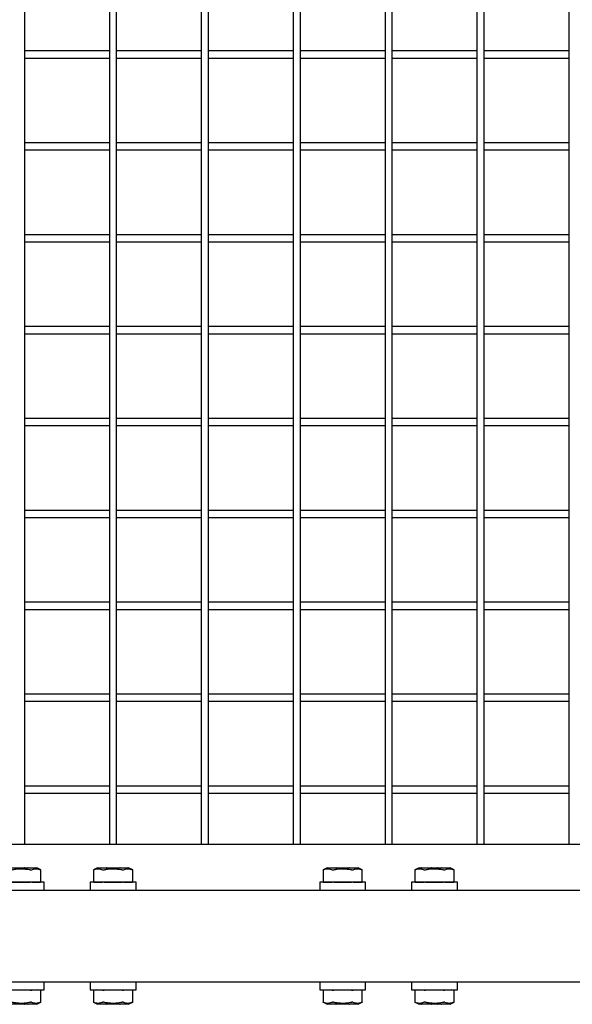
# Model space of a CAD drawing. Units: inches. Extents: x 1405 to 3218, y 39 to 1417.
# Drawn here: x 2845 to 2857, y 458 to 480 of the extents above; entities that cross this region are included whole.
import ezdxf

# ---------------------------------------------------------------- set-up
doc = ezdxf.new("R2010")
doc.units = ezdxf.units.IN
doc.header["$LTSCALE"] = 96
doc.header["$MEASUREMENT"] = 0

msp = doc.modelspace()

# ---------------------------------------------------------------- linework, layer by layer
at = {"color": 7, "linetype": 'Continuous', "lineweight": 25}
for p, q in [((2845.309, 461.74), (2845.309, 500.115)), ((2845.309, 461.74), (2845.309, 500.115)), ((2845.309, 461.74), (2845.309, 500.115)), ((2847.153, 500.115), (2847.153, 461.74)), ((2847.153, 500.115), (2847.153, 461.74)), ((2847.153, 500.115), (2847.153, 461.74)), ((2847.309, 461.74), (2847.309, 500.115)), ((2847.309, 461.74), (2847.309, 500.115)), ((2847.309, 461.74), (2847.309, 500.115)), ((2849.153, 500.115), (2849.153, 461.74)), ((2849.153, 500.115), (2849.153, 461.74)), ((2849.153, 500.115), (2849.153, 461.74)), ((2849.309, 461.74), (2849.309, 500.115)), ((2849.309, 461.74), (2849.309, 500.115)), ((2849.309, 461.74), (2849.309, 500.115)), ((2851.153, 500.115), (2851.153, 461.74)), ((2851.153, 500.115), (2851.153, 461.74)), ((2851.153, 500.115), (2851.153, 461.74)), ((2851.309, 461.74), (2851.309, 500.115)), ((2851.309, 461.74), (2851.309, 500.115)), ((2851.309, 461.74), (2851.309, 500.115)), ((2853.153, 500.115), (2853.153, 461.74)), ((2853.153, 500.115), (2853.153, 461.74)), ((2853.153, 500.115), (2853.153, 461.74)), ((2853.309, 461.74), (2853.309, 500.115)), ((2853.309, 461.74), (2853.309, 500.115)), ((2853.309, 461.74), (2853.309, 500.115)), ((2855.153, 500.115), (2855.153, 461.74)), ((2855.153, 500.115), (2855.153, 461.74)), ((2855.153, 500.115), (2855.153, 461.74)), ((2855.309, 461.74), (2855.309, 500.115)), ((2855.309, 461.74), (2855.309, 500.115)), ((2855.309, 461.74), (2855.309, 500.115)), ((2857.153, 500.115), (2857.153, 461.74)), ((2857.153, 500.115), (2857.153, 461.74)), ((2857.153, 500.115), (2857.153, 461.74)), ((2847.153, 479.006), (2845.309, 479.006)), ((2847.153, 479.006), (2845.309, 479.006)), ((2847.153, 479.006), (2845.309, 479.006)), ((2849.153, 479.006), (2847.309, 479.006)), ((2849.153, 479.006), (2847.309, 479.006)), ((2849.153, 479.006), (2847.309, 479.006)), ((2851.153, 479.006), (2849.309, 479.006)), ((2851.153, 479.006), (2849.309, 479.006)), ((2851.153, 479.006), (2849.309, 479.006)), ((2853.153, 479.006), (2851.309, 479.006)), ((2853.153, 479.006), (2851.309, 479.006)), ((2853.153, 479.006), (2851.309, 479.006)), ((2855.153, 479.006), (2853.309, 479.006)), ((2855.153, 479.006), (2853.309, 479.006)), ((2855.153, 479.006), (2853.309, 479.006)), ((2857.153, 479.006), (2855.309, 479.006)), ((2857.153, 479.006), (2855.309, 479.006)), ((2857.153, 479.006), (2855.309, 479.006)), ((2845.309, 478.85), (2847.153, 478.85)), ((2845.309, 478.85), (2847.153, 478.85)), ((2845.309, 478.85), (2847.153, 478.85)), ((2847.309, 478.85), (2849.153, 478.85)), ((2847.309, 478.85), (2849.153, 478.85)), ((2847.309, 478.85), (2849.153, 478.85)), ((2849.309, 478.85), (2851.153, 478.85)), ((2849.309, 478.85), (2851.153, 478.85)), ((2849.309, 478.85), (2851.153, 478.85)), ((2851.309, 478.85), (2853.153, 478.85)), ((2851.309, 478.85), (2853.153, 478.85)), ((2851.309, 478.85), (2853.153, 478.85)), ((2853.309, 478.85), (2855.153, 478.85)), ((2853.309, 478.85), (2855.153, 478.85)), ((2853.309, 478.85), (2855.153, 478.85)), ((2855.309, 478.85), (2857.153, 478.85)), ((2855.309, 478.85), (2857.153, 478.85)), ((2855.309, 478.85), (2857.153, 478.85)), ((2847.153, 477.006), (2845.309, 477.006)), ((2847.153, 477.006), (2845.309, 477.006)), ((2847.153, 477.006), (2845.309, 477.006)), ((2845.309, 476.85), (2847.153, 476.85)), ((2845.309, 476.85), (2847.153, 476.85)), ((2845.309, 476.85), (2847.153, 476.85)), ((2849.153, 477.006), (2847.309, 477.006)), ((2849.153, 477.006), (2847.309, 477.006)), ((2849.153, 477.006), (2847.309, 477.006)), ((2847.309, 476.85), (2849.153, 476.85)), ((2847.309, 476.85), (2849.153, 476.85)), ((2847.309, 476.85), (2849.153, 476.85)), ((2851.153, 477.006), (2849.309, 477.006)), ((2851.153, 477.006), (2849.309, 477.006)), ((2851.153, 477.006), (2849.309, 477.006)), ((2849.309, 476.85), (2851.153, 476.85)), ((2849.309, 476.85), (2851.153, 476.85)), ((2849.309, 476.85), (2851.153, 476.85)), ((2853.153, 477.006), (2851.309, 477.006)), ((2853.153, 477.006), (2851.309, 477.006)), ((2853.153, 477.006), (2851.309, 477.006)), ((2851.309, 476.85), (2853.153, 476.85)), ((2851.309, 476.85), (2853.153, 476.85)), ((2851.309, 476.85), (2853.153, 476.85)), ((2855.153, 477.006), (2853.309, 477.006)), ((2855.153, 477.006), (2853.309, 477.006)), ((2855.153, 477.006), (2853.309, 477.006)), ((2853.309, 476.85), (2855.153, 476.85)), ((2853.309, 476.85), (2855.153, 476.85)), ((2853.309, 476.85), (2855.153, 476.85)), ((2857.153, 477.006), (2855.309, 477.006)), ((2857.153, 477.006), (2855.309, 477.006)), ((2857.153, 477.006), (2855.309, 477.006)), ((2855.309, 476.85), (2857.153, 476.85)), ((2855.309, 476.85), (2857.153, 476.85)), ((2855.309, 476.85), (2857.153, 476.85)), ((2847.153, 475.006), (2845.309, 475.006)), ((2847.153, 475.006), (2845.309, 475.006)), ((2847.153, 475.006), (2845.309, 475.006)), ((2849.153, 475.006), (2847.309, 475.006)), ((2849.153, 475.006), (2847.309, 475.006)), ((2849.153, 475.006), (2847.309, 475.006)), ((2851.153, 475.006), (2849.309, 475.006)), ((2851.153, 475.006), (2849.309, 475.006)), ((2851.153, 475.006), (2849.309, 475.006)), ((2853.153, 475.006), (2851.309, 475.006)), ((2853.153, 475.006), (2851.309, 475.006)), ((2853.153, 475.006), (2851.309, 475.006)), ((2855.153, 475.006), (2853.309, 475.006)), ((2855.153, 475.006), (2853.309, 475.006)), ((2855.153, 475.006), (2853.309, 475.006)), ((2857.153, 475.006), (2855.309, 475.006)), ((2857.153, 475.006), (2855.309, 475.006)), ((2857.153, 475.006), (2855.309, 475.006)), ((2845.309, 474.85), (2847.153, 474.85)), ((2845.309, 474.85), (2847.153, 474.85)), ((2845.309, 474.85), (2847.153, 474.85)), ((2847.309, 474.85), (2849.153, 474.85)), ((2847.309, 474.85), (2849.153, 474.85)), ((2847.309, 474.85), (2849.153, 474.85)), ((2849.309, 474.85), (2851.153, 474.85)), ((2849.309, 474.85), (2851.153, 474.85)), ((2849.309, 474.85), (2851.153, 474.85)), ((2851.309, 474.85), (2853.153, 474.85)), ((2851.309, 474.85), (2853.153, 474.85)), ((2851.309, 474.85), (2853.153, 474.85)), ((2853.309, 474.85), (2855.153, 474.85)), ((2853.309, 474.85), (2855.153, 474.85)), ((2853.309, 474.85), (2855.153, 474.85)), ((2855.309, 474.85), (2857.153, 474.85)), ((2855.309, 474.85), (2857.153, 474.85)), ((2855.309, 474.85), (2857.153, 474.85)), ((2847.153, 473.006), (2845.309, 473.006)), ((2847.153, 473.006), (2845.309, 473.006)), ((2847.153, 473.006), (2845.309, 473.006)), ((2849.153, 473.006), (2847.309, 473.006)), ((2849.153, 473.006), (2847.309, 473.006)), ((2849.153, 473.006), (2847.309, 473.006)), ((2851.153, 473.006), (2849.309, 473.006)), ((2851.153, 473.006), (2849.309, 473.006)), ((2851.153, 473.006), (2849.309, 473.006)), ((2853.153, 473.006), (2851.309, 473.006)), ((2853.153, 473.006), (2851.309, 473.006)), ((2853.153, 473.006), (2851.309, 473.006)), ((2855.153, 473.006), (2853.309, 473.006)), ((2855.153, 473.006), (2853.309, 473.006)), ((2855.153, 473.006), (2853.309, 473.006)), ((2857.153, 473.006), (2855.309, 473.006)), ((2857.153, 473.006), (2855.309, 473.006)), ((2857.153, 473.006), (2855.309, 473.006)), ((2845.309, 472.85), (2847.153, 472.85)), ((2845.309, 472.85), (2847.153, 472.85)), ((2845.309, 472.85), (2847.153, 472.85)), ((2847.309, 472.85), (2849.153, 472.85)), ((2847.309, 472.85), (2849.153, 472.85)), ((2847.309, 472.85), (2849.153, 472.85)), ((2849.309, 472.85), (2851.153, 472.85)), ((2849.309, 472.85), (2851.153, 472.85)), ((2849.309, 472.85), (2851.153, 472.85)), ((2851.309, 472.85), (2853.153, 472.85)), ((2851.309, 472.85), (2853.153, 472.85)), ((2851.309, 472.85), (2853.153, 472.85)), ((2853.309, 472.85), (2855.153, 472.85)), ((2853.309, 472.85), (2855.153, 472.85)), ((2853.309, 472.85), (2855.153, 472.85)), ((2855.309, 472.85), (2857.153, 472.85)), ((2855.309, 472.85), (2857.153, 472.85)), ((2855.309, 472.85), (2857.153, 472.85)), ((2847.153, 471.006), (2845.309, 471.006)), ((2847.153, 471.006), (2845.309, 471.006)), ((2847.153, 471.006), (2845.309, 471.006)), ((2845.309, 470.85), (2847.153, 470.85)), ((2845.309, 470.85), (2847.153, 470.85)), ((2845.309, 470.85), (2847.153, 470.85)), ((2849.153, 471.006), (2847.309, 471.006)), ((2849.153, 471.006), (2847.309, 471.006)), ((2849.153, 471.006), (2847.309, 471.006)), ((2847.309, 470.85), (2849.153, 470.85)), ((2847.309, 470.85), (2849.153, 470.85)), ((2847.309, 470.85), (2849.153, 470.85)), ((2851.153, 471.006), (2849.309, 471.006)), ((2851.153, 471.006), (2849.309, 471.006)), ((2851.153, 471.006), (2849.309, 471.006)), ((2849.309, 470.85), (2851.153, 470.85)), ((2849.309, 470.85), (2851.153, 470.85)), ((2849.309, 470.85), (2851.153, 470.85)), ((2853.153, 471.006), (2851.309, 471.006)), ((2853.153, 471.006), (2851.309, 471.006)), ((2853.153, 471.006), (2851.309, 471.006)), ((2851.309, 470.85), (2853.153, 470.85)), ((2851.309, 470.85), (2853.153, 470.85)), ((2851.309, 470.85), (2853.153, 470.85)), ((2855.153, 471.006), (2853.309, 471.006)), ((2855.153, 471.006), (2853.309, 471.006)), ((2855.153, 471.006), (2853.309, 471.006)), ((2853.309, 470.85), (2855.153, 470.85)), ((2853.309, 470.85), (2855.153, 470.85)), ((2853.309, 470.85), (2855.153, 470.85)), ((2857.153, 471.006), (2855.309, 471.006)), ((2857.153, 471.006), (2855.309, 471.006)), ((2857.153, 471.006), (2855.309, 471.006)), ((2855.309, 470.85), (2857.153, 470.85)), ((2855.309, 470.85), (2857.153, 470.85)), ((2855.309, 470.85), (2857.153, 470.85)), ((2847.153, 469.006), (2845.309, 469.006)), ((2847.153, 469.006), (2845.309, 469.006)), ((2847.153, 469.006), (2845.309, 469.006)), ((2849.153, 469.006), (2847.309, 469.006)), ((2849.153, 469.006), (2847.309, 469.006)), ((2849.153, 469.006), (2847.309, 469.006)), ((2851.153, 469.006), (2849.309, 469.006)), ((2851.153, 469.006), (2849.309, 469.006)), ((2851.153, 469.006), (2849.309, 469.006)), ((2853.153, 469.006), (2851.309, 469.006)), ((2853.153, 469.006), (2851.309, 469.006)), ((2853.153, 469.006), (2851.309, 469.006)), ((2855.153, 469.006), (2853.309, 469.006)), ((2855.153, 469.006), (2853.309, 469.006)), ((2855.153, 469.006), (2853.309, 469.006)), ((2857.153, 469.006), (2855.309, 469.006)), ((2857.153, 469.006), (2855.309, 469.006)), ((2857.153, 469.006), (2855.309, 469.006)), ((2845.309, 468.85), (2847.153, 468.85)), ((2845.309, 468.85), (2847.153, 468.85)), ((2845.309, 468.85), (2847.153, 468.85)), ((2847.309, 468.85), (2849.153, 468.85)), ((2847.309, 468.85), (2849.153, 468.85)), ((2847.309, 468.85), (2849.153, 468.85)), ((2849.309, 468.85), (2851.153, 468.85)), ((2849.309, 468.85), (2851.153, 468.85)), ((2849.309, 468.85), (2851.153, 468.85)), ((2851.309, 468.85), (2853.153, 468.85)), ((2851.309, 468.85), (2853.153, 468.85)), ((2851.309, 468.85), (2853.153, 468.85)), ((2853.309, 468.85), (2855.153, 468.85)), ((2853.309, 468.85), (2855.153, 468.85)), ((2853.309, 468.85), (2855.153, 468.85)), ((2855.309, 468.85), (2857.153, 468.85)), ((2855.309, 468.85), (2857.153, 468.85)), ((2855.309, 468.85), (2857.153, 468.85)), ((2847.153, 467.006), (2845.309, 467.006)), ((2847.153, 467.006), (2845.309, 467.006)), ((2847.153, 467.006), (2845.309, 467.006)), ((2849.153, 467.006), (2847.309, 467.006)), ((2849.153, 467.006), (2847.309, 467.006)), ((2849.153, 467.006), (2847.309, 467.006)), ((2851.153, 467.006), (2849.309, 467.006)), ((2851.153, 467.006), (2849.309, 467.006)), ((2851.153, 467.006), (2849.309, 467.006)), ((2853.153, 467.006), (2851.309, 467.006)), ((2853.153, 467.006), (2851.309, 467.006)), ((2853.153, 467.006), (2851.309, 467.006)), ((2855.153, 467.006), (2853.309, 467.006)), ((2855.153, 467.006), (2853.309, 467.006)), ((2855.153, 467.006), (2853.309, 467.006)), ((2857.153, 467.006), (2855.309, 467.006)), ((2857.153, 467.006), (2855.309, 467.006)), ((2857.153, 467.006), (2855.309, 467.006)), ((2845.309, 466.85), (2847.153, 466.85)), ((2845.309, 466.85), (2847.153, 466.85)), ((2845.309, 466.85), (2847.153, 466.85)), ((2847.309, 466.85), (2849.153, 466.85)), ((2847.309, 466.85), (2849.153, 466.85)), ((2847.309, 466.85), (2849.153, 466.85)), ((2849.309, 466.85), (2851.153, 466.85)), ((2849.309, 466.85), (2851.153, 466.85)), ((2849.309, 466.85), (2851.153, 466.85)), ((2851.309, 466.85), (2853.153, 466.85)), ((2851.309, 466.85), (2853.153, 466.85)), ((2851.309, 466.85), (2853.153, 466.85)), ((2853.309, 466.85), (2855.153, 466.85)), ((2853.309, 466.85), (2855.153, 466.85)), ((2853.309, 466.85), (2855.153, 466.85)), ((2855.309, 466.85), (2857.153, 466.85)), ((2855.309, 466.85), (2857.153, 466.85)), ((2855.309, 466.85), (2857.153, 466.85)), ((2847.153, 465.006), (2845.309, 465.006)), ((2847.153, 465.006), (2845.309, 465.006)), ((2847.153, 465.006), (2845.309, 465.006)), ((2845.309, 464.85), (2847.153, 464.85)), ((2845.309, 464.85), (2847.153, 464.85)), ((2845.309, 464.85), (2847.153, 464.85)), ((2849.153, 465.006), (2847.309, 465.006)), ((2849.153, 465.006), (2847.309, 465.006)), ((2849.153, 465.006), (2847.309, 465.006)), ((2847.309, 464.85), (2849.153, 464.85)), ((2847.309, 464.85), (2849.153, 464.85)), ((2847.309, 464.85), (2849.153, 464.85)), ((2851.153, 465.006), (2849.309, 465.006)), ((2851.153, 465.006), (2849.309, 465.006)), ((2851.153, 465.006), (2849.309, 465.006)), ((2849.309, 464.85), (2851.153, 464.85)), ((2849.309, 464.85), (2851.153, 464.85)), ((2849.309, 464.85), (2851.153, 464.85)), ((2853.153, 465.006), (2851.309, 465.006)), ((2853.153, 465.006), (2851.309, 465.006)), ((2853.153, 465.006), (2851.309, 465.006)), ((2851.309, 464.85), (2853.153, 464.85)), ((2851.309, 464.85), (2853.153, 464.85)), ((2851.309, 464.85), (2853.153, 464.85)), ((2855.153, 465.006), (2853.309, 465.006)), ((2855.153, 465.006), (2853.309, 465.006)), ((2855.153, 465.006), (2853.309, 465.006)), ((2853.309, 464.85), (2855.153, 464.85)), ((2853.309, 464.85), (2855.153, 464.85)), ((2853.309, 464.85), (2855.153, 464.85)), ((2857.153, 465.006), (2855.309, 465.006)), ((2857.153, 465.006), (2855.309, 465.006)), ((2857.153, 465.006), (2855.309, 465.006)), ((2855.309, 464.85), (2857.153, 464.85)), ((2855.309, 464.85), (2857.153, 464.85)), ((2855.309, 464.85), (2857.153, 464.85)), ((2847.153, 463.006), (2845.309, 463.006)), ((2847.153, 463.006), (2845.309, 463.006)), ((2847.153, 463.006), (2845.309, 463.006)), ((2849.153, 463.006), (2847.309, 463.006)), ((2849.153, 463.006), (2847.309, 463.006)), ((2849.153, 463.006), (2847.309, 463.006)), ((2851.153, 463.006), (2849.309, 463.006)), ((2851.153, 463.006), (2849.309, 463.006)), ((2851.153, 463.006), (2849.309, 463.006)), ((2853.153, 463.006), (2851.309, 463.006)), ((2853.153, 463.006), (2851.309, 463.006)), ((2853.153, 463.006), (2851.309, 463.006)), ((2855.153, 463.006), (2853.309, 463.006)), ((2855.153, 463.006), (2853.309, 463.006)), ((2855.153, 463.006), (2853.309, 463.006)), ((2857.153, 463.006), (2855.309, 463.006)), ((2857.153, 463.006), (2855.309, 463.006)), ((2857.153, 463.006), (2855.309, 463.006)), ((2845.309, 462.85), (2847.153, 462.85)), ((2845.309, 462.85), (2847.153, 462.85)), ((2845.309, 462.85), (2847.153, 462.85)), ((2847.309, 462.85), (2849.153, 462.85)), ((2847.309, 462.85), (2849.153, 462.85)), ((2847.309, 462.85), (2849.153, 462.85)), ((2849.309, 462.85), (2851.153, 462.85)), ((2849.309, 462.85), (2851.153, 462.85)), ((2849.309, 462.85), (2851.153, 462.85)), ((2851.309, 462.85), (2853.153, 462.85)), ((2851.309, 462.85), (2853.153, 462.85)), ((2851.309, 462.85), (2853.153, 462.85)), ((2853.309, 462.85), (2855.153, 462.85)), ((2853.309, 462.85), (2855.153, 462.85)), ((2853.309, 462.85), (2855.153, 462.85)), ((2855.309, 462.85), (2857.153, 462.85)), ((2855.309, 462.85), (2857.153, 462.85)), ((2855.309, 462.85), (2857.153, 462.85)), ((2805.888, 461.74), (2882.575, 461.74)), ((2805.888, 461.74), (2882.575, 461.74)), ((2805.888, 461.74), (2882.575, 461.74)), ((2844.894, 461.223), (2845.569, 461.223)), ((2845.301, 461.225), (2845.303, 461.225)), ((2845.303, 461.225), (2845.354, 461.225)), ((2845.354, 461.225), (2845.377, 461.225)), ((2845.384, 461.225), (2845.396, 461.225)), ((2845.396, 461.225), (2845.498, 461.225)), ((2845.498, 461.225), (2845.51, 461.225)), ((2845.659, 461.181), (2845.569, 461.223)), ((2845.659, 460.915), (2845.659, 461.181)), ((2846.894, 461.223), (2846.804, 461.181)), ((2846.804, 461.181), (2846.804, 460.915)), ((2846.894, 461.223), (2847.569, 461.223)), ((2846.953, 461.225), (2846.965, 461.225)), ((2846.965, 461.225), (2847.066, 461.225)), ((2847.066, 461.225), (2847.079, 461.225)), ((2847.086, 461.225), (2847.109, 461.225)), ((2847.109, 461.225), (2847.16, 461.225)), ((2847.16, 461.225), (2847.161, 461.225)), ((2847.301, 461.225), (2847.303, 461.225)), ((2847.303, 461.225), (2847.354, 461.225)), ((2847.354, 461.225), (2847.377, 461.225)), ((2847.384, 461.225), (2847.396, 461.225)), ((2847.396, 461.225), (2847.498, 461.225)), ((2847.498, 461.225), (2847.51, 461.225)), ((2847.659, 461.181), (2847.569, 461.223)), ((2847.659, 460.915), (2847.659, 461.181)), ((2851.894, 461.223), (2851.804, 461.181)), ((2851.804, 461.181), (2851.804, 460.915)), ((2851.894, 461.223), (2852.569, 461.223)), ((2851.953, 461.225), (2851.965, 461.225)), ((2851.965, 461.225), (2852.066, 461.225)), ((2852.066, 461.225), (2852.079, 461.225)), ((2852.086, 461.225), (2852.109, 461.225)), ((2852.109, 461.225), (2852.16, 461.225)), ((2852.16, 461.225), (2852.161, 461.225)), ((2852.301, 461.225), (2852.303, 461.225)), ((2852.303, 461.225), (2852.354, 461.225)), ((2852.354, 461.225), (2852.377, 461.225)), ((2852.384, 461.225), (2852.396, 461.225)), ((2852.396, 461.225), (2852.498, 461.225)), ((2852.498, 461.225), (2852.51, 461.225)), ((2852.659, 461.181), (2852.569, 461.223)), ((2852.659, 460.915), (2852.659, 461.181)), ((2853.894, 461.223), (2853.804, 461.181)), ((2853.804, 461.181), (2853.804, 460.915)), ((2853.894, 461.223), (2854.569, 461.223)), ((2853.953, 461.225), (2853.965, 461.225)), ((2853.965, 461.225), (2854.066, 461.225)), ((2854.066, 461.225), (2854.079, 461.225)), ((2854.086, 461.225), (2854.109, 461.225)), ((2854.109, 461.225), (2854.16, 461.225)), ((2854.16, 461.225), (2854.161, 461.225)), ((2854.301, 461.225), (2854.303, 461.225)), ((2854.303, 461.225), (2854.354, 461.225)), ((2854.354, 461.225), (2854.377, 461.225)), ((2854.384, 461.225), (2854.396, 461.225)), ((2854.396, 461.225), (2854.498, 461.225)), ((2854.498, 461.225), (2854.51, 461.225)), ((2854.659, 461.181), (2854.569, 461.223)), ((2854.659, 460.915), (2854.659, 461.181)), ((2845.731, 460.91), (2844.731, 460.91)), ((2845.037, 460.915), (2845.231, 460.915)), ((2845.231, 460.915), (2845.426, 460.915)), ((2845.459, 460.915), (2845.426, 460.915)), ((2845.459, 460.915), (2845.556, 460.915)), ((2845.556, 460.915), (2845.654, 460.915)), ((2845.596, 460.91), (2845.606, 460.915)), ((2845.659, 460.915), (2845.654, 460.915)), ((2845.731, 460.74), (2845.731, 460.91)), ((2846.731, 460.91), (2846.731, 460.74)), ((2847.731, 460.91), (2846.731, 460.91)), ((2846.809, 460.915), (2846.804, 460.915)), ((2846.809, 460.915), (2846.907, 460.915)), ((2846.856, 460.915), (2846.867, 460.91)), ((2846.907, 460.915), (2847.004, 460.915)), ((2847.037, 460.915), (2847.004, 460.915)), ((2847.037, 460.915), (2847.231, 460.915)), ((2847.231, 460.915), (2847.426, 460.915)), ((2847.459, 460.915), (2847.426, 460.915)), ((2847.459, 460.915), (2847.556, 460.915)), ((2847.556, 460.915), (2847.654, 460.915)), ((2847.596, 460.91), (2847.606, 460.915)), ((2847.659, 460.915), (2847.654, 460.915)), ((2847.731, 460.74), (2847.731, 460.91)), ((2851.731, 460.91), (2851.731, 460.74)), ((2852.731, 460.91), (2851.731, 460.91)), ((2851.809, 460.915), (2851.804, 460.915)), ((2851.809, 460.915), (2851.907, 460.915)), ((2851.856, 460.915), (2851.867, 460.91)), ((2851.907, 460.915), (2852.004, 460.915)), ((2852.037, 460.915), (2852.004, 460.915)), ((2852.037, 460.915), (2852.231, 460.915)), ((2852.231, 460.915), (2852.426, 460.915)), ((2852.459, 460.915), (2852.426, 460.915)), ((2852.459, 460.915), (2852.556, 460.915)), ((2852.556, 460.915), (2852.654, 460.915)), ((2852.596, 460.91), (2852.606, 460.915)), ((2852.659, 460.915), (2852.654, 460.915)), ((2852.731, 460.74), (2852.731, 460.91)), ((2853.731, 460.91), (2853.731, 460.74)), ((2854.731, 460.91), (2853.731, 460.91)), ((2853.809, 460.915), (2853.804, 460.915)), ((2853.809, 460.915), (2853.907, 460.915)), ((2853.856, 460.915), (2853.867, 460.91)), ((2853.907, 460.915), (2854.004, 460.915)), ((2854.037, 460.915), (2854.004, 460.915)), ((2854.037, 460.915), (2854.231, 460.915)), ((2854.231, 460.915), (2854.426, 460.915)), ((2854.459, 460.915), (2854.426, 460.915)), ((2854.459, 460.915), (2854.556, 460.915)), ((2854.556, 460.915), (2854.654, 460.915)), ((2854.596, 460.91), (2854.606, 460.915)), ((2854.659, 460.915), (2854.654, 460.915)), ((2854.731, 460.74), (2854.731, 460.91)), ((2844.231, 460.74), (3047.231, 460.74)), ((3028.511, 458.74), (2844.231, 458.74)), ((2845.731, 458.57), (2845.731, 458.74)), ((2846.731, 458.74), (2846.731, 458.57)), ((2847.731, 458.57), (2847.731, 458.74)), ((2851.731, 458.74), (2851.731, 458.57)), ((2852.731, 458.57), (2852.731, 458.74)), ((2853.731, 458.74), (2853.731, 458.57)), ((2854.731, 458.57), (2854.731, 458.74)), ((2844.731, 458.57), (2845.731, 458.57)), ((2845.231, 458.565), (2845.037, 458.565)), ((2845.426, 458.565), (2845.231, 458.565)), ((2845.426, 458.565), (2845.459, 458.565)), ((2845.556, 458.565), (2845.459, 458.565)), ((2845.654, 458.565), (2845.556, 458.565)), ((2845.606, 458.565), (2845.596, 458.57)), ((2845.654, 458.565), (2845.659, 458.565)), ((2845.659, 458.299), (2845.659, 458.565)), ((2846.731, 458.57), (2847.731, 458.57)), ((2846.804, 458.565), (2846.804, 458.299)), ((2846.804, 458.565), (2846.809, 458.565)), ((2846.907, 458.565), (2846.809, 458.565)), ((2846.867, 458.57), (2846.856, 458.565)), ((2847.004, 458.565), (2846.907, 458.565)), ((2847.004, 458.565), (2847.037, 458.565)), ((2847.231, 458.565), (2847.037, 458.565)), ((2847.426, 458.565), (2847.231, 458.565)), ((2847.426, 458.565), (2847.459, 458.565)), ((2847.556, 458.565), (2847.459, 458.565)), ((2847.654, 458.565), (2847.556, 458.565)), ((2847.606, 458.565), (2847.596, 458.57)), ((2847.654, 458.565), (2847.659, 458.565)), ((2847.659, 458.299), (2847.659, 458.565)), ((2851.731, 458.57), (2852.731, 458.57)), ((2851.804, 458.565), (2851.804, 458.299)), ((2851.804, 458.565), (2851.809, 458.565)), ((2851.907, 458.565), (2851.809, 458.565)), ((2851.867, 458.57), (2851.856, 458.565)), ((2852.004, 458.565), (2851.907, 458.565)), ((2852.004, 458.565), (2852.037, 458.565)), ((2852.231, 458.565), (2852.037, 458.565)), ((2852.426, 458.565), (2852.231, 458.565)), ((2852.426, 458.565), (2852.459, 458.565)), ((2852.556, 458.565), (2852.459, 458.565)), ((2852.654, 458.565), (2852.556, 458.565)), ((2852.606, 458.565), (2852.596, 458.57)), ((2852.654, 458.565), (2852.659, 458.565)), ((2852.659, 458.299), (2852.659, 458.565)), ((2853.731, 458.57), (2854.731, 458.57)), ((2853.804, 458.565), (2853.804, 458.299)), ((2853.804, 458.565), (2853.809, 458.565)), ((2853.907, 458.565), (2853.809, 458.565)), ((2853.867, 458.57), (2853.856, 458.565)), ((2854.004, 458.565), (2853.907, 458.565)), ((2854.004, 458.565), (2854.037, 458.565)), ((2854.231, 458.565), (2854.037, 458.565)), ((2854.426, 458.565), (2854.231, 458.565)), ((2854.426, 458.565), (2854.459, 458.565)), ((2854.556, 458.565), (2854.459, 458.565)), ((2854.654, 458.565), (2854.556, 458.565)), ((2854.606, 458.565), (2854.596, 458.57)), ((2854.654, 458.565), (2854.659, 458.565)), ((2854.659, 458.299), (2854.659, 458.565)), ((2845.231, 458.258), (2844.894, 458.258)), ((2845.569, 458.258), (2845.231, 458.258)), ((2845.303, 458.255), (2845.301, 458.255)), ((2845.354, 458.255), (2845.303, 458.255)), ((2845.377, 458.255), (2845.354, 458.255)), ((2845.396, 458.255), (2845.384, 458.255)), ((2845.498, 458.255), (2845.396, 458.255)), ((2845.51, 458.255), (2845.498, 458.255)), ((2845.569, 458.258), (2845.659, 458.299)), ((2846.804, 458.299), (2846.894, 458.258)), ((2847.231, 458.258), (2846.894, 458.258)), ((2846.965, 458.255), (2846.953, 458.255)), ((2847.066, 458.255), (2846.965, 458.255)), ((2847.079, 458.255), (2847.066, 458.255)), ((2847.109, 458.255), (2847.086, 458.255)), ((2847.16, 458.255), (2847.109, 458.255)), ((2847.161, 458.255), (2847.16, 458.255)), ((2847.569, 458.258), (2847.231, 458.258)), ((2847.303, 458.255), (2847.301, 458.255)), ((2847.354, 458.255), (2847.303, 458.255)), ((2847.377, 458.255), (2847.354, 458.255)), ((2847.396, 458.255), (2847.384, 458.255)), ((2847.498, 458.255), (2847.396, 458.255)), ((2847.51, 458.255), (2847.498, 458.255)), ((2847.569, 458.258), (2847.659, 458.299)), ((2851.804, 458.299), (2851.894, 458.258)), ((2852.231, 458.258), (2851.894, 458.258)), ((2851.965, 458.255), (2851.953, 458.255)), ((2852.066, 458.255), (2851.965, 458.255)), ((2852.079, 458.255), (2852.066, 458.255)), ((2852.109, 458.255), (2852.086, 458.255)), ((2852.16, 458.255), (2852.109, 458.255)), ((2852.161, 458.255), (2852.16, 458.255)), ((2852.569, 458.258), (2852.231, 458.258)), ((2852.303, 458.255), (2852.301, 458.255)), ((2852.354, 458.255), (2852.303, 458.255)), ((2852.377, 458.255), (2852.354, 458.255)), ((2852.396, 458.255), (2852.384, 458.255)), ((2852.498, 458.255), (2852.396, 458.255)), ((2852.51, 458.255), (2852.498, 458.255)), ((2852.569, 458.258), (2852.659, 458.299)), ((2853.804, 458.299), (2853.894, 458.258)), ((2854.231, 458.258), (2853.894, 458.258)), ((2853.965, 458.255), (2853.953, 458.255)), ((2854.066, 458.255), (2853.965, 458.255)), ((2854.079, 458.255), (2854.066, 458.255)), ((2854.109, 458.255), (2854.086, 458.255)), ((2854.16, 458.255), (2854.109, 458.255)), ((2854.161, 458.255), (2854.16, 458.255)), ((2854.569, 458.258), (2854.231, 458.258)), ((2854.303, 458.255), (2854.301, 458.255)), ((2854.354, 458.255), (2854.303, 458.255)), ((2854.377, 458.255), (2854.354, 458.255)), ((2854.396, 458.255), (2854.384, 458.255)), ((2854.498, 458.255), (2854.396, 458.255)), ((2854.51, 458.255), (2854.498, 458.255)), ((2854.569, 458.258), (2854.659, 458.299))]:
    msp.add_line(p, q, dxfattribs=at)
for centre, start, end in [((2845.301, 461.223), 90, 180), ((2845.377, 461.223), 0, 90), ((2845.384, 461.223), 90, 180), ((2845.51, 461.223), 0, 90), ((2846.953, 461.223), 90, 180), ((2847.079, 461.223), 0, 90), ((2847.086, 461.223), 90, 180), ((2847.161, 461.223), 0, 90), ((2847.301, 461.223), 90, 180), ((2847.377, 461.223), 0, 90), ((2847.384, 461.223), 90, 180), ((2847.51, 461.223), 0, 90), ((2851.953, 461.223), 90, 180), ((2852.079, 461.223), 0, 90), ((2852.086, 461.223), 90, 180), ((2852.161, 461.223), 0, 90), ((2852.301, 461.223), 90, 180), ((2852.377, 461.223), 0, 90), ((2852.384, 461.223), 90, 180), ((2852.51, 461.223), 0, 90), ((2853.953, 461.223), 90, 180), ((2854.079, 461.223), 0, 90), ((2854.086, 461.223), 90, 180), ((2854.161, 461.223), 0, 90), ((2854.301, 461.223), 90, 180), ((2854.377, 461.223), 0, 90), ((2854.384, 461.223), 90, 180), ((2854.51, 461.223), 0, 90), ((2845.301, 458.258), 180, 270), ((2845.377, 458.258), 270, 0), ((2845.384, 458.258), 180, 270), ((2845.51, 458.258), 270, 0), ((2846.953, 458.258), 180, 270), ((2847.079, 458.258), 270, 0), ((2847.086, 458.258), 180, 270), ((2847.161, 458.258), 270, 0), ((2847.301, 458.258), 180, 270), ((2847.377, 458.258), 270, 0), ((2847.384, 458.258), 180, 270), ((2847.51, 458.258), 270, 0), ((2851.953, 458.258), 180, 270), ((2852.079, 458.258), 270, 0), ((2852.086, 458.258), 180, 270), ((2852.161, 458.258), 270, 0), ((2852.301, 458.258), 180, 270), ((2852.377, 458.258), 270, 0), ((2852.384, 458.258), 180, 270), ((2852.51, 458.258), 270, 0), ((2853.953, 458.258), 180, 270), ((2854.079, 458.258), 270, 0), ((2854.086, 458.258), 180, 270), ((2854.161, 458.258), 270, 0), ((2854.301, 458.258), 180, 270), ((2854.377, 458.258), 270, 0), ((2854.384, 458.258), 180, 270), ((2854.51, 458.258), 270, 0)]:
    msp.add_arc(centre, 0.0025, start, end, dxfattribs=at)
for points, knots in [([(2845.037, 461.183), (2845.06, 461.188), (2845.131, 461.202), (2845.254, 461.209), (2845.361, 461.197), (2845.418, 461.185), (2845.426, 461.183)], [0, 0, 0, 0, 0.181321, 0.553161, 0.936496, 1, 1, 1, 1]), ([(2845.426, 461.183), (2845.43, 461.182), (2845.438, 461.181), (2845.449, 461.181), (2845.455, 461.182), (2845.458, 461.183), (2845.459, 461.183)], [0, 0, 0, 0, 0.300583, 0.601514, 0.896265, 1, 1, 1, 1]), ([(2845.459, 461.183), (2845.483, 461.192), (2845.532, 461.209), (2845.598, 461.204), (2845.638, 461.189), (2845.654, 461.183)], [0, 0, 0, 0, 0.373248, 0.756821, 1, 1, 1, 1]), ([(2845.654, 461.183), (2845.655, 461.182), (2845.658, 461.181), (2845.658, 461.181), (2845.658, 461.181)], [0, 0, 0, 0, 0.601968, 1, 1, 1, 1]), ([(2846.805, 461.181), (2846.805, 461.181), (2846.804, 461.181), (2846.806, 461.182), (2846.809, 461.183), (2846.809, 461.183)], [0, 0, 0, 0, 0.204087, 0.792806, 1, 1, 1, 1]), ([(2846.809, 461.183), (2846.833, 461.192), (2846.882, 461.209), (2846.948, 461.204), (2846.989, 461.189), (2847.004, 461.183)], [0, 0, 0, 0, 0.373248, 0.756821, 1, 1, 1, 1]), ([(2847.004, 461.183), (2847.006, 461.182), (2847.011, 461.181), (2847.021, 461.181), (2847.03, 461.182), (2847.035, 461.183), (2847.037, 461.183)], [0, 0, 0, 0, 0.300583, 0.601514, 0.896265, 1, 1, 1, 1]), ([(2847.037, 461.183), (2847.06, 461.188), (2847.131, 461.202), (2847.254, 461.209), (2847.361, 461.197), (2847.418, 461.185), (2847.426, 461.183)], [0, 0, 0, 0, 0.181321, 0.553161, 0.936496, 1, 1, 1, 1]), ([(2847.426, 461.183), (2847.43, 461.182), (2847.438, 461.181), (2847.449, 461.181), (2847.455, 461.182), (2847.458, 461.183), (2847.459, 461.183)], [0, 0, 0, 0, 0.300583, 0.601514, 0.896265, 1, 1, 1, 1]), ([(2847.459, 461.183), (2847.483, 461.192), (2847.532, 461.209), (2847.598, 461.204), (2847.638, 461.189), (2847.654, 461.183)], [0, 0, 0, 0, 0.373248, 0.756821, 1, 1, 1, 1]), ([(2847.654, 461.183), (2847.655, 461.182), (2847.658, 461.181), (2847.658, 461.181), (2847.658, 461.181)], [0, 0, 0, 0, 0.601968, 1, 1, 1, 1]), ([(2851.805, 461.181), (2851.805, 461.181), (2851.804, 461.181), (2851.806, 461.182), (2851.809, 461.183), (2851.809, 461.183)], [0, 0, 0, 0, 0.204087, 0.792806, 1, 1, 1, 1]), ([(2851.809, 461.183), (2851.833, 461.192), (2851.882, 461.209), (2851.948, 461.204), (2851.989, 461.189), (2852.004, 461.183)], [0, 0, 0, 0, 0.373248, 0.756821, 1, 1, 1, 1]), ([(2852.004, 461.183), (2852.006, 461.182), (2852.011, 461.181), (2852.021, 461.181), (2852.03, 461.182), (2852.035, 461.183), (2852.037, 461.183)], [0, 0, 0, 0, 0.300583, 0.601514, 0.896265, 1, 1, 1, 1]), ([(2852.037, 461.183), (2852.06, 461.188), (2852.131, 461.202), (2852.254, 461.209), (2852.361, 461.197), (2852.418, 461.185), (2852.426, 461.183)], [0, 0, 0, 0, 0.181321, 0.553161, 0.936496, 1, 1, 1, 1]), ([(2852.426, 461.183), (2852.43, 461.182), (2852.438, 461.181), (2852.449, 461.181), (2852.455, 461.182), (2852.458, 461.183), (2852.459, 461.183)], [0, 0, 0, 0, 0.300583, 0.601514, 0.896265, 1, 1, 1, 1]), ([(2852.459, 461.183), (2852.483, 461.192), (2852.532, 461.209), (2852.598, 461.204), (2852.638, 461.189), (2852.654, 461.183)], [0, 0, 0, 0, 0.373248, 0.756821, 1, 1, 1, 1]), ([(2852.654, 461.183), (2852.655, 461.182), (2852.658, 461.181), (2852.658, 461.181), (2852.658, 461.181)], [0, 0, 0, 0, 0.601968, 1, 1, 1, 1]), ([(2853.805, 461.181), (2853.805, 461.181), (2853.804, 461.181), (2853.806, 461.182), (2853.809, 461.183), (2853.809, 461.183)], [0, 0, 0, 0, 0.204087, 0.792806, 1, 1, 1, 1]), ([(2853.809, 461.183), (2853.833, 461.192), (2853.882, 461.209), (2853.948, 461.204), (2853.989, 461.189), (2854.004, 461.183)], [0, 0, 0, 0, 0.373248, 0.756821, 1, 1, 1, 1]), ([(2854.004, 461.183), (2854.006, 461.182), (2854.011, 461.181), (2854.021, 461.181), (2854.03, 461.182), (2854.035, 461.183), (2854.037, 461.183)], [0, 0, 0, 0, 0.300583, 0.601514, 0.896265, 1, 1, 1, 1]), ([(2854.037, 461.183), (2854.06, 461.188), (2854.131, 461.202), (2854.254, 461.209), (2854.361, 461.197), (2854.418, 461.185), (2854.426, 461.183)], [0, 0, 0, 0, 0.181321, 0.553161, 0.936496, 1, 1, 1, 1]), ([(2854.426, 461.183), (2854.43, 461.182), (2854.438, 461.181), (2854.449, 461.181), (2854.455, 461.182), (2854.458, 461.183), (2854.459, 461.183)], [0, 0, 0, 0, 0.300583, 0.601514, 0.896265, 1, 1, 1, 1]), ([(2854.459, 461.183), (2854.483, 461.192), (2854.532, 461.209), (2854.598, 461.204), (2854.638, 461.189), (2854.654, 461.183)], [0, 0, 0, 0, 0.373248, 0.756821, 1, 1, 1, 1]), ([(2854.654, 461.183), (2854.655, 461.182), (2854.658, 461.181), (2854.658, 461.181), (2854.658, 461.181)], [0, 0, 0, 0, 0.601968, 1, 1, 1, 1]), ([(2845.426, 458.297), (2845.418, 458.296), (2845.362, 458.284), (2845.256, 458.271), (2845.132, 458.278), (2845.06, 458.293), (2845.037, 458.297)], [0, 0, 0, 0, 0.063504, 0.43563, 0.818678, 1, 1, 1, 1]), ([(2845.459, 458.297), (2845.457, 458.298), (2845.452, 458.299), (2845.442, 458.3), (2845.433, 458.299), (2845.428, 458.298), (2845.426, 458.297)], [0, 0, 0, 0, 0.300583, 0.601514, 0.896265, 1, 1, 1, 1]), ([(2845.654, 458.297), (2845.63, 458.289), (2845.581, 458.271), (2845.515, 458.276), (2845.474, 458.291), (2845.459, 458.297)], [0, 0, 0, 0, 0.373248, 0.756821, 1, 1, 1, 1]), ([(2845.658, 458.299), (2845.658, 458.299), (2845.659, 458.3), (2845.657, 458.299), (2845.654, 458.298), (2845.654, 458.297)], [0, 0, 0, 0, 0.204087, 0.792806, 1, 1, 1, 1]), ([(2846.809, 458.297), (2846.808, 458.298), (2846.805, 458.299), (2846.805, 458.299), (2846.805, 458.299)], [0, 0, 0, 0, 0.601968, 1, 1, 1, 1]), ([(2847.004, 458.297), (2846.98, 458.289), (2846.931, 458.271), (2846.865, 458.276), (2846.825, 458.291), (2846.809, 458.297)], [0, 0, 0, 0, 0.373248, 0.756821, 1, 1, 1, 1]), ([(2847.037, 458.297), (2847.033, 458.298), (2847.025, 458.299), (2847.014, 458.3), (2847.008, 458.299), (2847.005, 458.298), (2847.004, 458.297)], [0, 0, 0, 0, 0.300583, 0.601514, 0.896265, 1, 1, 1, 1]), ([(2847.426, 458.297), (2847.418, 458.296), (2847.362, 458.284), (2847.256, 458.271), (2847.132, 458.278), (2847.06, 458.293), (2847.037, 458.297)], [0, 0, 0, 0, 0.063504, 0.43563, 0.818678, 1, 1, 1, 1]), ([(2847.459, 458.297), (2847.457, 458.298), (2847.452, 458.299), (2847.442, 458.3), (2847.433, 458.299), (2847.428, 458.298), (2847.426, 458.297)], [0, 0, 0, 0, 0.300583, 0.601514, 0.896265, 1, 1, 1, 1]), ([(2847.654, 458.297), (2847.63, 458.289), (2847.581, 458.271), (2847.515, 458.276), (2847.474, 458.291), (2847.459, 458.297)], [0, 0, 0, 0, 0.373248, 0.756821, 1, 1, 1, 1]), ([(2847.658, 458.299), (2847.658, 458.299), (2847.659, 458.3), (2847.657, 458.299), (2847.654, 458.298), (2847.654, 458.297)], [0, 0, 0, 0, 0.204087, 0.792806, 1, 1, 1, 1]), ([(2851.809, 458.297), (2851.808, 458.298), (2851.805, 458.299), (2851.805, 458.299), (2851.805, 458.299)], [0, 0, 0, 0, 0.601968, 1, 1, 1, 1]), ([(2852.004, 458.297), (2851.98, 458.289), (2851.931, 458.271), (2851.865, 458.276), (2851.825, 458.291), (2851.809, 458.297)], [0, 0, 0, 0, 0.373248, 0.756821, 1, 1, 1, 1]), ([(2852.037, 458.297), (2852.033, 458.298), (2852.025, 458.299), (2852.014, 458.3), (2852.008, 458.299), (2852.005, 458.298), (2852.004, 458.297)], [0, 0, 0, 0, 0.300583, 0.601514, 0.896265, 1, 1, 1, 1]), ([(2852.426, 458.297), (2852.418, 458.296), (2852.362, 458.284), (2852.256, 458.271), (2852.132, 458.278), (2852.06, 458.293), (2852.037, 458.297)], [0, 0, 0, 0, 0.063504, 0.43563, 0.818678, 1, 1, 1, 1]), ([(2852.459, 458.297), (2852.457, 458.298), (2852.452, 458.299), (2852.442, 458.3), (2852.433, 458.299), (2852.428, 458.298), (2852.426, 458.297)], [0, 0, 0, 0, 0.300583, 0.601514, 0.896265, 1, 1, 1, 1]), ([(2852.654, 458.297), (2852.63, 458.289), (2852.581, 458.271), (2852.515, 458.276), (2852.474, 458.291), (2852.459, 458.297)], [0, 0, 0, 0, 0.373248, 0.756821, 1, 1, 1, 1]), ([(2852.658, 458.299), (2852.658, 458.299), (2852.659, 458.3), (2852.657, 458.299), (2852.654, 458.298), (2852.654, 458.297)], [0, 0, 0, 0, 0.204087, 0.792806, 1, 1, 1, 1]), ([(2853.809, 458.297), (2853.808, 458.298), (2853.805, 458.299), (2853.805, 458.299), (2853.805, 458.299)], [0, 0, 0, 0, 0.601968, 1, 1, 1, 1]), ([(2854.004, 458.297), (2853.98, 458.289), (2853.931, 458.271), (2853.865, 458.276), (2853.825, 458.291), (2853.809, 458.297)], [0, 0, 0, 0, 0.373248, 0.756821, 1, 1, 1, 1]), ([(2854.037, 458.297), (2854.033, 458.298), (2854.025, 458.299), (2854.014, 458.3), (2854.008, 458.299), (2854.005, 458.298), (2854.004, 458.297)], [0, 0, 0, 0, 0.300583, 0.601514, 0.896265, 1, 1, 1, 1]), ([(2854.426, 458.297), (2854.418, 458.296), (2854.362, 458.284), (2854.256, 458.271), (2854.132, 458.278), (2854.06, 458.293), (2854.037, 458.297)], [0, 0, 0, 0, 0.063504, 0.43563, 0.818678, 1, 1, 1, 1]), ([(2854.459, 458.297), (2854.457, 458.298), (2854.452, 458.299), (2854.442, 458.3), (2854.433, 458.299), (2854.428, 458.298), (2854.426, 458.297)], [0, 0, 0, 0, 0.300583, 0.601514, 0.896265, 1, 1, 1, 1]), ([(2854.654, 458.297), (2854.63, 458.289), (2854.581, 458.271), (2854.515, 458.276), (2854.474, 458.291), (2854.459, 458.297)], [0, 0, 0, 0, 0.373248, 0.756821, 1, 1, 1, 1]), ([(2854.658, 458.299), (2854.658, 458.299), (2854.659, 458.3), (2854.657, 458.299), (2854.654, 458.298), (2854.654, 458.297)], [0, 0, 0, 0, 0.204087, 0.792806, 1, 1, 1, 1])]:
    msp.add_open_spline(points, degree=3, knots=knots, dxfattribs=at)

doc.saveas('drawing.dxf')
